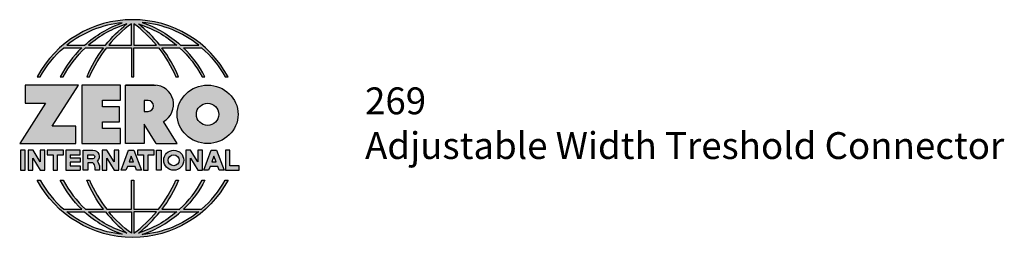
# Model space of a CAD drawing. Units: inches. Extents: x 1.56 to 6.14, y 2.22 to 6.36.
# Drawn here: x 1.56 to 6.14, y 2.22 to 3.23 of the extents above; entities that cross this region are included whole.
import ezdxf

# ---------------------------------------------------------------- set-up
doc = ezdxf.new("R2010")
doc.units = ezdxf.units.IN
doc.header["$MEASUREMENT"] = 0
doc.layers.add('A-ANNO-LOGO', color=8, linetype='Continuous')
doc.layers.add('A-ANNO-TEXT', color=6, linetype='Continuous', lineweight=5)
doc.styles.add('ZERO', font='arial.ttf')

# ---------------------------------------------------------------- blocks, each defined once
blk = doc.blocks.new('A$C4B96101F')
at = {"layer": 'A-ANNO-LOGO'}
h = blk.add_hatch(color=256, dxfattribs=at)
h.dxf.hatch_style = 1
h.paths.add_polyline_path([(-0.0714, -1.7685), (-0.0578, -1.7685, -0.089572), (0.052, -1.633), (0.136, -1.633, 0.081933), (0.0357, -1.7685), (0.0493, -1.7685, -0.085102), (0.1535, -1.633), (0.2365, -1.633, 0.063711), (0.1587, -1.7685), (0.1718, -1.7685, -0.065438), (0.2517, -1.633), (0.3661, -1.633), (0.3661, -1.7685), (0.3781, -1.7685), (0.3781, -1.633), (0.4926, -1.633, -0.065438), (0.5725, -1.7685), (0.5855, -1.7685, 0.063711), (0.5077, -1.633), (0.5907, -1.633, -0.085102), (0.695, -1.7685), (0.7085, -1.7685, 0.081933), (0.6082, -1.633), (0.6922, -1.633, -0.089572), (0.802, -1.7685), (0.8156, -1.7685, 0.600343)])
h.paths.add_polyline_path([(0.3661, -1.5211), (0.3661, -1.621), (0.2613, -1.621, -0.060203)], flags=16)
h.paths.add_polyline_path([(0.3781, -1.5211, -0.060203), (0.4829, -1.621), (0.3781, -1.621)], flags=16)
h.paths.add_polyline_path([(0.3451, -1.5222, 0.057072), (0.2459, -1.621), (0.167, -1.621, -0.101727)], flags=16)
h.paths.add_polyline_path([(0.3992, -1.5222, -0.101727), (0.5772, -1.621), (0.4984, -1.621, 0.057072)], flags=16)
h.paths.add_polyline_path([(0.324, -1.5166, 0.099481), (0.1488, -1.621), (0.0665, -1.621, -0.1446)], flags=16)
h.paths.add_polyline_path([(0.4162, -1.5152, -0.147365), (0.6793, -1.621), (0.5954, -1.621, 0.101523)], flags=16)
h = blk.add_hatch(color=256, dxfattribs=at)
h.dxf.hatch_style = 1
h.paths.add_polyline_path([(0.121, -1.8072), (-0.1278, -1.8072), (-0.1278, -1.8913), (-0.0324, -1.8913), (-0.1531, -2.0792), (0.108, -2.0792), (0.108, -1.9979), (-0.0015, -1.9979)])
h = blk.add_hatch(color=256, dxfattribs=at)
h.dxf.hatch_style = 1
h.paths.add_polyline_path([(0.2326, -1.8766), (0.3152, -1.8766), (0.3152, -1.8072), (0.136, -1.8072), (0.136, -2.0792), (0.3152, -2.0792), (0.3152, -2.0098), (0.2326, -2.0098), (0.2326, -1.9784), (0.3107, -1.9784), (0.3107, -1.908), (0.2326, -1.908)])
h = blk.add_hatch(color=256, dxfattribs=at)
h.dxf.hatch_style = 1
h.paths.add_polyline_path([(0.3392, -1.8072), (0.3392, -2.0792), (0.425, -2.0792), (0.425, -1.9887), (0.4822, -2.0792), (0.5799, -2.0792), (0.5149, -1.9763, 0.78214), (0.4729, -1.8072)])
h.paths.add_polyline_path([(0.425, -1.8783), (0.444, -1.8783, -1), (0.444, -1.9294), (0.425, -1.9294)], flags=16)
h = blk.add_hatch(color=256, dxfattribs=at)
h.dxf.hatch_style = 1
edge = h.paths.add_edge_path()
edge.add_ellipse((0.7207, -1.9432), major_axis=(-0.1415, 0), ratio=0.961437, start_angle=0, end_angle=360)
h.paths.add_polyline_path([(0.7728, -1.9432, -1), (0.6686, -1.9432, -1)], flags=16)
h = blk.add_hatch(color=256, dxfattribs=at)
h.dxf.hatch_style = 1
h.paths.add_polyline_path([(-0.1276, -2.1104), (-0.1486, -2.1104), (-0.1486, -2.2036), (-0.1276, -2.2036)])
h = blk.add_hatch(color=256, dxfattribs=at)
h.dxf.hatch_style = 1
h.paths.add_polyline_path([(-0.0575, -2.2036), (-0.0365, -2.2036), (-0.0365, -2.1104), (-0.0575, -2.1104), (-0.0575, -2.1639), (-0.0908, -2.1104), (-0.1132, -2.1104), (-0.1132, -2.2036), (-0.0922, -2.2036), (-0.0922, -2.1479)])
h = blk.add_hatch(color=256, dxfattribs=at)
h.dxf.hatch_style = 1
h.paths.add_polyline_path([(-0.0259, -2.1104), (-0.0259, -2.1314), (0.0025, -2.1314), (0.0025, -2.2036), (0.0231, -2.2036), (0.0231, -2.1314), (0.0514, -2.1314), (0.0514, -2.1104)])
h = blk.add_hatch(color=256, dxfattribs=at)
h.dxf.hatch_style = 1
h.paths.add_polyline_path([(0.0616, -2.1104), (0.0616, -2.2036), (0.1283, -2.2036), (0.1283, -2.1826), (0.0822, -2.1826), (0.0822, -2.166), (0.1283, -2.166), (0.1283, -2.1453), (0.0822, -2.1453), (0.0822, -2.1311), (0.1283, -2.1311), (0.1283, -2.1104)])
h = blk.add_hatch(color=256, dxfattribs=at)
h.dxf.hatch_style = 1
h.paths.add_polyline_path([(0.1427, -2.1104), (0.1427, -2.2036), (0.1637, -2.2036), (0.1637, -2.1689), (0.1877, -2.1689, -0.21183), (0.1976, -2.1905), (0.1976, -2.2036), (0.2186, -2.2036), (0.2186, -2.1905, 0.183993), (0.2074, -2.1611, 0.68298), (0.1877, -2.1104)])
h.paths.add_polyline_path([(0.1637, -2.1311), (0.1851, -2.1311, -1), (0.1877, -2.1501), (0.1637, -2.1501)], flags=16)
h = blk.add_hatch(color=256, dxfattribs=at)
h.dxf.hatch_style = 1
h.paths.add_polyline_path([(0.2515, -2.1479), (0.2863, -2.2036), (0.3073, -2.2036), (0.3073, -2.1104), (0.2863, -2.1104), (0.2863, -2.1639), (0.2529, -2.1104), (0.2305, -2.1104), (0.2305, -2.2036), (0.2515, -2.2036)])
h = blk.add_hatch(color=256, dxfattribs=at)
h.dxf.hatch_style = 1
h.paths.add_polyline_path([(0.3782, -2.1104), (0.3536, -2.1104), (0.3186, -2.2036), (0.341, -2.2036), (0.3476, -2.1859), (0.3841, -2.1859), (0.3908, -2.2036), (0.4132, -2.2036)])
h = blk.add_hatch(color=256, dxfattribs=at)
h.dxf.hatch_style = 1
h.paths.add_polyline_path([(0.3949, -2.1104), (0.3949, -2.1314), (0.4232, -2.1314), (0.4232, -2.2036), (0.4438, -2.2036), (0.4438, -2.1314), (0.4722, -2.1314), (0.4722, -2.1104)])
h = blk.add_hatch(color=256, dxfattribs=at)
h.dxf.hatch_style = 1
h.paths.add_polyline_path([(0.4838, -2.1104), (0.4838, -2.2036), (0.5048, -2.2036), (0.5048, -2.1104)])
h = blk.add_hatch(color=256, dxfattribs=at)
h.dxf.hatch_style = 1
h.paths.add_polyline_path([(0.5167, -2.157, 1), (0.6098, -2.157, 1)])
h.paths.add_polyline_path([(0.5888, -2.157, -1), (0.5377, -2.157, -1)], flags=16)
h = blk.add_hatch(color=256, dxfattribs=at)
h.dxf.hatch_style = 1
h.paths.add_polyline_path([(0.6195, -2.2036), (0.6405, -2.2036), (0.6405, -2.1479), (0.6753, -2.2036), (0.6963, -2.2036), (0.6963, -2.1104), (0.6753, -2.1104), (0.6753, -2.1639), (0.6419, -2.1104), (0.6195, -2.1104)])
h = blk.add_hatch(color=256, dxfattribs=at)
h.dxf.hatch_style = 1
h.paths.add_polyline_path([(0.7378, -2.1104), (0.7028, -2.2036), (0.7252, -2.2036), (0.7319, -2.1859), (0.7683, -2.1859), (0.775, -2.2036), (0.7974, -2.2036), (0.7624, -2.1104)])
h.paths.add_polyline_path([(0.7501, -2.1374), (0.7604, -2.1649), (0.7398, -2.1649)], flags=16)
h = blk.add_hatch(color=256, dxfattribs=at)
h.dxf.hatch_style = 1
h.paths.add_polyline_path([(0.8033, -2.2036), (0.8669, -2.2036), (0.8669, -2.1826), (0.8243, -2.1826), (0.8243, -2.1104), (0.8033, -2.1104)])
h = blk.add_hatch(color=256, dxfattribs=at)
h.dxf.hatch_style = 1
h.paths.add_polyline_path([(0.3781, -2.25), (0.3661, -2.25), (0.3661, -2.3854), (0.2517, -2.3854, -0.065438), (0.1718, -2.25), (0.1587, -2.25, 0.063711), (0.2365, -2.3854), (0.1535, -2.3854, -0.085102), (0.0493, -2.25), (0.0357, -2.25, 0.081933), (0.136, -2.3854), (0.052, -2.3854, -0.089572), (-0.0578, -2.25), (-0.0714, -2.25, 0.600343), (0.8156, -2.25), (0.802, -2.25, -0.089572), (0.6922, -2.3854), (0.6082, -2.3854, 0.081933), (0.7085, -2.25), (0.695, -2.25, -0.085102), (0.5907, -2.3854), (0.5077, -2.3854, 0.063711), (0.5855, -2.25), (0.5725, -2.25, -0.065438), (0.4926, -2.3854), (0.3781, -2.3854)])
h.paths.add_polyline_path([(0.3781, -2.3974), (0.4829, -2.3974, -0.060203), (0.3781, -2.4973)], flags=16)
h.paths.add_polyline_path([(0.3661, -2.3974), (0.3661, -2.4973, -0.060203), (0.2613, -2.3974)], flags=16)
h.paths.add_polyline_path([(0.4984, -2.3974), (0.5772, -2.3974, -0.101727), (0.3992, -2.4962, 0.057072)], flags=16)
h.paths.add_polyline_path([(0.3451, -2.4962, -0.101727), (0.167, -2.3974), (0.2459, -2.3974, 0.057072)], flags=16)
h.paths.add_polyline_path([(0.4162, -2.5033, 0.101523), (0.5954, -2.3974), (0.6793, -2.3974, -0.147365)], flags=16)
h.paths.add_polyline_path([(0.324, -2.5019, -0.1446), (0.0665, -2.3974), (0.1488, -2.3974, 0.099481)], flags=16)
blk.add_line((0.3107, -1.9757), (0.3107, -1.9108), dxfattribs=at)
for points in [[(0.8156, -1.7685, 0.600343), (-0.0714, -1.7685), (-0.0578, -1.7685, -0.089572), (0.052, -1.633), (0.136, -1.633, 0.081933), (0.0357, -1.7685)], [(0.0357, -1.7685), (0.0493, -1.7685, -0.085102), (0.1535, -1.633), (0.2365, -1.633, 0.063711), (0.1587, -1.7685), (0.1718, -1.7685, -0.065438), (0.2517, -1.633), (0.3661, -1.633), (0.3661, -1.7685), (0.3781, -1.7685)], [(0.3781, -1.7685), (0.3781, -1.633), (0.4926, -1.633, -0.065438), (0.5725, -1.7685), (0.5855, -1.7685, 0.063711), (0.5077, -1.633), (0.5911, -1.633)], [(0.5904, -1.6328, -0.085296), (0.695, -1.7685), (0.7085, -1.7685, 0.081933), (0.6082, -1.633), (0.6922, -1.633, -0.089572), (0.802, -1.7685), (0.8156, -1.7685)], [(0.5149, -1.9763, 0.781923), (0.4729, -1.8072), (0.3392, -1.8072)], [(0.5904, -2.3857, 0.085296), (0.695, -2.25), (0.7085, -2.25, -0.081933), (0.6082, -2.3854), (0.6922, -2.3854, 0.089572), (0.802, -2.25), (0.8156, -2.25, -0.600343), (-0.0714, -2.25), (-0.0578, -2.25, 0.089572), (0.052, -2.3854), (0.136, -2.3854, -0.081933), (0.0357, -2.25), (0.0493, -2.25, 0.085102), (0.1535, -2.3854), (0.2365, -2.3854, -0.063711), (0.1587, -2.25), (0.1718, -2.25, 0.065438), (0.2517, -2.3854), (0.3661, -2.3854), (0.3661, -2.25), (0.3781, -2.25), (0.3781, -2.3854), (0.4926, -2.3854, 0.065438), (0.5725, -2.25), (0.5855, -2.25, -0.063711), (0.5077, -2.3854), (0.5911, -2.3854)]]:
    blk.add_lwpolyline(points, format="xyb", dxfattribs=at)
for points in [[(0.0665, -1.621), (0.1488, -1.621, -0.099481), (0.324, -1.5166, 0.1446)], [(0.3451, -1.5222, 0.101727), (0.167, -1.621), (0.2459, -1.621, -0.057072)], [(0.3661, -1.5211, 0.060203), (0.2613, -1.621), (0.3661, -1.621)], [(0.4829, -1.621, 0.060203), (0.3781, -1.5211), (0.3781, -1.621)], [(0.5772, -1.621), (0.4984, -1.621, 0.057072), (0.3992, -1.5222, -0.101727)], [(0.4162, -1.5152, -0.101523), (0.5954, -1.621), (0.6793, -1.621, 0.147365)], [(0.425, -1.9294), (0.444, -1.9294, 1), (0.444, -1.8783), (0.425, -1.8783)], [(0.1877, -2.1104, -0.68298), (0.2074, -2.1611, -0.183993), (0.2186, -2.1905), (0.2186, -2.2036), (0.1976, -2.2036), (0.1976, -2.1905, 0.21183), (0.1877, -2.1689), (0.1637, -2.1689), (0.1637, -2.2036), (0.1427, -2.2036), (0.1427, -2.1104)], [(0.1877, -2.1311, -0.87274), (0.1877, -2.1501), (0.1637, -2.1501), (0.1637, -2.1311)], [(0.0665, -2.3974), (0.1488, -2.3974, 0.099481), (0.324, -2.5019, -0.1446)], [(0.3451, -2.4962, -0.101727), (0.167, -2.3974), (0.2459, -2.3974, 0.057072)], [(0.3661, -2.4973, -0.060203), (0.2613, -2.3974), (0.3661, -2.3974)], [(0.3781, -2.3974), (0.3781, -2.4973, 0.060203), (0.4829, -2.3974)], [(0.3992, -2.4962, 0.057072), (0.4984, -2.3974), (0.5772, -2.3974, -0.101727)], [(0.4162, -2.5033, 0.101523), (0.5954, -2.3974), (0.6793, -2.3974, -0.147365)]]:
    blk.add_lwpolyline(points, format="xyb", close=True, dxfattribs=at)
for points in [[(-0.1278, -1.8072), (-0.1278, -1.8913), (-0.0324, -1.8913), (-0.1531, -2.0792), (0.108, -2.0792), (0.108, -1.9979), (-0.0015, -1.9979), (0.121, -1.8072)], [(-0.1276, -2.1104), (-0.1486, -2.1104), (-0.1486, -2.2036), (-0.1276, -2.2036)], [(-0.0575, -2.2036), (-0.0365, -2.2036), (-0.0365, -2.1104), (-0.0575, -2.1104), (-0.0575, -2.1639), (-0.0908, -2.1104), (-0.1132, -2.1104), (-0.1132, -2.2036), (-0.0922, -2.2036), (-0.0922, -2.1479)], [(0.2863, -2.2036), (0.3073, -2.2036), (0.3073, -2.1104), (0.2863, -2.1104), (0.2863, -2.1639), (0.2529, -2.1104), (0.2305, -2.1104), (0.2305, -2.2036), (0.2515, -2.2036), (0.2515, -2.1479)], [(0.3476, -2.1859), (0.341, -2.2036), (0.3186, -2.2036), (0.3536, -2.1104), (0.3782, -2.1104), (0.4132, -2.2036), (0.3908, -2.2036), (0.3841, -2.1859)], [(0.3762, -2.1649), (0.3659, -2.1374), (0.3555, -2.1649)], [(0.4838, -2.2036), (0.4838, -2.1104), (0.5048, -2.1104), (0.5048, -2.2036)], [(0.6405, -2.2036), (0.6405, -2.1479), (0.6753, -2.2036), (0.6963, -2.2036), (0.6963, -2.1104), (0.6753, -2.1104), (0.6753, -2.1639), (0.6419, -2.1104), (0.6195, -2.1104), (0.6195, -2.2036)], [(0.7319, -2.1859), (0.7252, -2.2036), (0.7028, -2.2036), (0.7378, -2.1104), (0.7624, -2.1104), (0.7974, -2.2036), (0.775, -2.2036), (0.7683, -2.1859)], [(0.7604, -2.1649), (0.7501, -2.1374), (0.7398, -2.1649)], [(0.8243, -2.1826), (0.8243, -2.1104), (0.8033, -2.1104), (0.8033, -2.2036), (0.8669, -2.2036), (0.8669, -2.1826)]]:
    blk.add_lwpolyline(points, close=True, dxfattribs=at)
for points in [[(0.3152, -1.8072), (0.136, -1.8072), (0.136, -2.0792), (0.3152, -2.0792), (0.3152, -2.0098), (0.2326, -2.0098), (0.2326, -1.9784)], [(0.2326, -1.9784), (0.3107, -1.9784), (0.3107, -1.908), (0.2326, -1.908), (0.2326, -1.8766), (0.3152, -1.8766), (0.3152, -1.8072)], [(0.4822, -2.0792), (0.425, -1.9887), (0.425, -2.0792), (0.3392, -2.0792), (0.3392, -1.8072), (0.4799, -1.8072)], [(0.4822, -2.0792), (0.5799, -2.0792), (0.515, -1.9764)], [(0.0231, -2.1314), (0.0514, -2.1314), (0.0514, -2.1104), (-0.0259, -2.1104), (-0.0259, -2.1314), (0.0025, -2.1314), (0.0025, -2.2036), (0.0231, -2.2036), (0.0231, -2.1314)], [(0.0822, -2.1311), (0.1283, -2.1311), (0.1283, -2.1104), (0.0616, -2.1104), (0.0616, -2.2036), (0.1283, -2.2036)], [(0.0822, -2.1311), (0.0822, -2.1453), (0.1283, -2.1453), (0.1283, -2.166), (0.0822, -2.166), (0.0822, -2.1826), (0.1283, -2.1826), (0.1283, -2.2036)], [(0.4438, -2.1314), (0.4722, -2.1314), (0.4722, -2.1104), (0.3949, -2.1104), (0.3949, -2.1314), (0.4232, -2.1314), (0.4232, -2.2036), (0.4438, -2.2036), (0.4438, -2.1314)]]:
    blk.add_lwpolyline(points, dxfattribs=at)
for centre, radius in [((0.7207, -1.9432), 0.0521), ((0.5632, -2.157), 0.0466), ((0.5632, -2.157), 0.0256)]:
    blk.add_circle(centre, radius, dxfattribs=at)
blk.add_ellipse((0.7207, -1.9432), major_axis=(-0.1415, 0), ratio=0.961437, dxfattribs=at)
blk = doc.blocks.new('A$C4B751D3B')
at = {"layer": 'A-ANNO-LOGO'}
blk.add_blockref('A$C4B96101F', (1.7137, 5.8194), dxfattribs=at)

msp = doc.modelspace()

# ---------------------------------------------------------------- block references
at = {"layer": 'A-ANNO-LOGO'}
msp.add_blockref('A$C4B751D3B', (0, -1.0829), dxfattribs=at)

# ---------------------------------------------------------------- texts
at = {"layer": 'A-ANNO-TEXT', "insert": (3.1665, 2.9186), "char_height": 0.125, "width": 3.488022, "attachment_point": 1, "style": 'ZERO'}
msp.add_mtext('269\\PAdjustable Width Treshold Connector', dxfattribs=at)

doc.saveas('drawing.dxf')
